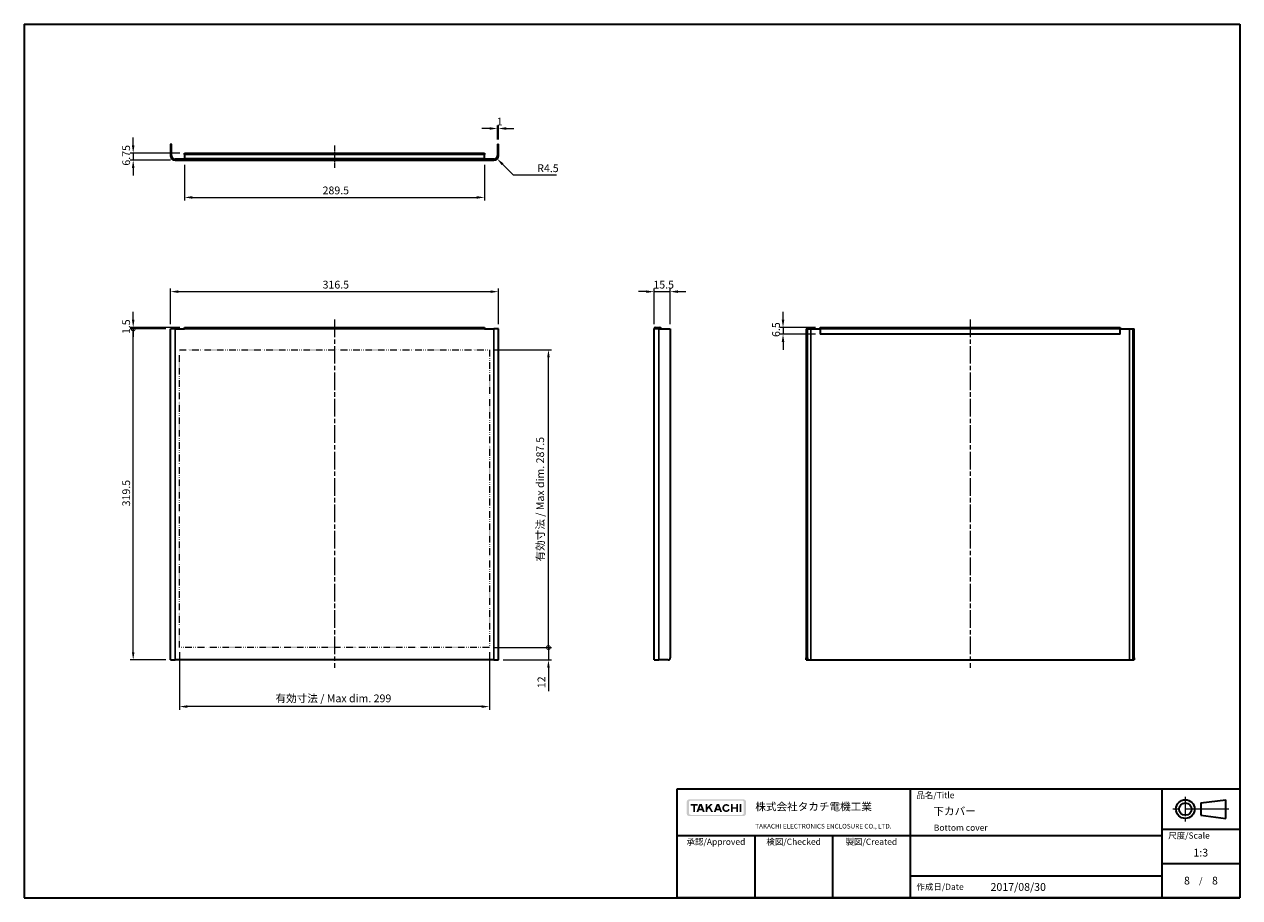
# Model space of a CAD drawing. Units: millimetres. Extents: x 0 to 10236, y 0 to 1405.
# Drawn here: x 9063 to 10236, y 0 to 843 of the extents above; entities that cross this region are included whole.
import ezdxf
from ezdxf.enums import TextEntityAlignment as Align

# ---------------------------------------------------------------- set-up
doc = ezdxf.new("R2010")
doc.units = ezdxf.units.MM
doc.header["$LTSCALE"] = 3
doc.linetypes.add('CHAIN', pattern=[0.35429999999999995, 0.2362, -0.0295, 0.0591, -0.0295])
doc.linetypes.add('DASH_DOUBLE_DOT', pattern=[0.43979999999999997, 0.24, -0.06, 0.0098, -0.06, 0.01, -0.06])
doc.layers.get('Defpoints').update_dxf_attribs({"lineweight": 25})
for name, color, linetype, lineweight in [('Border (ISO)', 7, 'Continuous', 35), ('Centerline (ISO)', 131, 'Continuous', 18), ('Dimension (ISO)', 7, 'Continuous', 18), ('Hatch (ISO)', 1, 'Continuous', 18), ('Sketch Geometry (ISO)', 7, 'Continuous', 18), ('Title (ISO)', 7, 'Continuous', 35), ('Visible (ISO)', 7, 'Continuous', 35), ('Visible Narrow (ISO)', 7, 'Continuous', 25)]:
    doc.layers.add(name, color=color, linetype=linetype, lineweight=lineweight)
doc.styles.add('Note Text (TK)', font='txt')
doc.styles.add('文字スタイル67', font='arial.ttf')
doc.dimstyles.new('Default - Method 1b (TK)', dxfattribs={"dimscale": 3, "dimtxt": 2.5, "dimasz": 2.5, "dimexe": 1, "dimexo": 1.499999999999999, "dimgap": 1, "dimtad": 1, "dimtoh": 1, "dimrnd": 1e-08, "dimdsep": 46, "dimtxsty": 'Note Text (TK)', "dimcen": 0.09, "dimdle": 5, "dimclrd": 100, "dimclre": 100, "dimclrt": 7, "dimadec": 1, "dimazin": 1, "dimtfac": 1, "dimtmove": 0, "dimatfit": 3, "dimfxl": 1, "dimtolj": 1, "dimlwd": -1, "dimlwe": -1, "dimarcsym": 0})

# ---------------------------------------------------------------- blocks, each defined once
blk = doc.blocks.new('図面枠 tk図枠')
at = {"layer": 'Border (ISO)'}
for p, q in [((14.49999999999999, 289), (405.4999999999997, 289)), ((14.49999999999999, 289), (14.50000000000001, 8.000000000000009)), ((405.4999999999997, 289), (405.4999999999997, 8.000000000000009)), ((14.50000000000001, 8.000000000000009), (405.4999999999997, 8.000000000000009))]:
    blk.add_line(p, q, dxfattribs=at)
blk = doc.blocks.new('表題欄 tk表題欄')
at = {"layer": 'Hatch (ISO)'}
h = blk.add_hatch(color=256, dxfattribs=at)
edge = h.paths.add_edge_path(flags=0)
edge.add_arc((95.57537688673351, 236.2990653650367), 0.5958259999999997, 269.9999999999897, 360)
edge.add_line((96.17120288673351, 236.2990653650368), (96.1712028867335, 239.7107813650365))
edge.add_arc((95.5753768867335, 239.7107813650366), 0.5958259999999997, 0, 90.0000000000068)
edge.add_line((95.57537688673342, 240.3066073650366), (79.13710888673356, 240.3066073650366))
edge.add_arc((79.13710888673353, 239.7107813650366), 0.5958259999999997, 89.99999999999744, 180)
edge.add_line((78.54128288673351, 239.7107813650365), (78.54128288673331, 236.2990653650368))
edge.add_arc((79.13710888673332, 236.2990653650365), 0.5958259999999997, 180, 270.0000000000231)
edge.add_line((79.13710888673356, 235.7032393650365), (95.57537688673342, 235.7032393650367))
edge = h.paths.add_edge_path()
edge.add_line((77.83935088673356, 239.9556413650365), (77.83935088673356, 236.0542053650368))
edge.add_arc((78.54128288673346, 236.0542053650367), 0.7019319999998936, 180, 270.0000000000087)
edge.add_line((78.54128288673355, 235.3522733650368), (96.17120288673351, 235.3522733650368))
edge.add_arc((96.17120288673351, 236.0542053650367), 0.7019319999998921, 270, 360)
edge.add_line((96.8731348867334, 236.0542053650368), (96.87313488673352, 239.9556413650365))
edge.add_arc((96.1712028867336, 239.9556413650367), 0.7019319999998921, 0, 90.00000000000873)
edge.add_line((96.1712028867335, 240.6575733650367), (78.54128288673355, 240.6575733650366))
edge.add_arc((78.54128288673355, 239.9556413650365), 0.7019319999999984, 90, 180)
for points in [[(79.07181288673355, 239.1476033650369), (79.07181288673355, 238.6578833650367), (79.92066088673353, 238.6578833650367), (79.92066088673353, 236.6581933650368), (80.50832488673353, 236.6581933650368), (80.50832488673353, 238.6578833650367), (81.35717288673355, 238.6578833650367), (81.35717288673355, 239.1476033650369)], [(85.68407849525303, 236.6581933650368), (84.9434673993943, 237.8918698287545), (84.41792288673358, 237.3246628822781), (84.41792288673358, 236.6581933650368), (83.89555488673355, 236.6581933650368), (83.89555488673355, 239.1476033650369), (84.41792288673358, 239.1476033650369), (84.41792288673358, 238.0993979968839), (85.38913556809511, 239.1476033650369), (86.1069649084727, 239.1476033650369), (85.31925422435492, 238.2974470774499), (86.30334488673353, 236.6581933650368)], [(92.0914293961446, 239.1476033650369), (92.0914293961446, 236.6581933650368), (92.60971639614463, 236.6581933650368), (92.60971639614463, 237.6580383650368), (93.76872039614459, 237.6580383650368), (93.76872039614459, 236.6581933650368), (94.28700739614462, 236.6581933650368), (94.28700739614462, 239.1476033650369), (93.76872039614459, 239.1476033650369), (93.76872039614459, 238.1477583650367), (92.60971639614463, 238.1477583650367), (92.60971639614463, 239.1476033650369)], [(94.8420233961447, 239.1476033650369), (94.8420233961447, 236.6581933650368), (95.3643913961447, 236.6581933650368), (95.3643913961447, 239.1476033650369)]]:
    blk.add_hatch(color=256, dxfattribs=at).paths.add_polyline_path(points)
h = blk.add_hatch(color=256, dxfattribs=at)
h.paths.add_polyline_path([(82.59020695886475, 237.7110913650368), (81.95242681460245, 237.7110913650368), (82.27131688673356, 238.5794973650367)], flags=0)
h.paths.add_polyline_path([(82.77903014574996, 237.1968853650368), (81.76360362771717, 237.1968853650368), (81.56578886050404, 236.6581933650368), (80.94907288673355, 236.6581933650368), (81.86321688673355, 239.1476033650369), (82.67941688673353, 239.1476033650369), (83.59356088673351, 236.6581933650368), (82.97684491296302, 236.6581933650368)])
h = blk.add_hatch(color=256, dxfattribs=at)
h.paths.add_polyline_path([(87.52707281460243, 237.7110913650368), (88.16485295886469, 237.7110913650368), (87.84596288673359, 238.5794973650367)], flags=0)
h.paths.add_polyline_path([(87.14043486050403, 236.6581933650368), (87.3382496277172, 237.1968853650368), (88.35367614574989, 237.1968853650368), (88.551490912963, 236.6581933650368), (89.16820688673344, 236.6581933650368), (88.25406288673351, 239.1476033650369), (87.43786288673356, 239.1476033650369), (86.52371888673358, 236.6581933650368)])
h = blk.add_hatch(color=256, dxfattribs=at)
edge = h.paths.add_edge_path()
edge.add_arc((90.52309888673331, 237.9028983650369), 1.273272000000011, 38.55054079078439, 336.5820184016556)
edge.add_line((91.69149139614443, 237.3968543650369), (91.17255542714857, 237.6216113977801))
edge.add_ellipse((90.52309888673351, 237.9028983650369), major_axis=(0, -0.7998759999999119), ratio=0.8673469387756529, start_angle=128.5505407907963, end_angle=426.582018401653, ccw=False)
edge.add_line((91.09381514418376, 238.3576891122095), (91.51887237036831, 238.6964075050431))
at = {"layer": 'Title (ISO)'}
for p, q in [((74.70882392282105, 244.052739026017), (255.7088239228211, 244.052739026017)), ((74.70882392282105, 209.052739026017), (74.70882392282105, 244.052739026017)), ((149.7088239228211, 244.052739026017), (149.7088239228211, 209.052739026017)), ((230.7088239228211, 244.052739026017), (230.7088239228211, 209.052739026017)), ((255.7088239228211, 244.052739026017), (255.7088239228211, 209.052739026017)), ((243.2088239228211, 239.552739026017), (251.2088239228211, 240.5527390260171)), ((243.2088239228211, 239.552739026017), (243.2088239228211, 235.552739026017)), ((251.2088239228211, 234.552739026017), (251.2088239228211, 240.5527390260171)), ((243.2088239228211, 235.552739026017), (251.2088239228211, 234.552739026017)), ((230.7088239228211, 231.052739026017), (255.7088239228211, 231.052739026017)), ((74.70882392282105, 229.052739026017), (230.7088239228211, 229.052739026017)), ((99.70882392282108, 229.052739026017), (99.70882392282108, 209.052739026017)), ((124.708823922821, 229.052739026017), (124.708823922821, 209.052739026017)), ((230.7088239228211, 220.052739026017), (255.7088239228211, 220.052739026017)), ((149.7088239228211, 216.052739026017), (230.7088239228211, 216.052739026017)), ((255.7088239228211, 209.052739026017), (74.70882392282105, 209.052739026017))]:
    blk.add_line(p, q, dxfattribs=at)
at = {"layer": 'Title (ISO)', "color": 4, "linetype": 'CHAIN', "lineweight": 18, "ltscale": 8.889559745788574}
blk.add_line((238.2088239228211, 241.552739026017), (238.2088239228211, 233.552739026017), dxfattribs=at)
at = {"layer": 'Title (ISO)', "color": 4, "linetype": 'CHAIN', "lineweight": 18, "ltscale": 20.00163269042969}
blk.add_line((252.2088239228211, 237.552739026017), (234.2088239228211, 237.552739026017), dxfattribs=at)
at = {"layer": 'Title (ISO)'}
for radius in [3, 2]:
    blk.add_circle((238.2088239228211, 237.552739026017), radius, dxfattribs=at)
at = {"layer": 'Title (ISO)', "color": 1, "char_height": 2.000000029802321, "line_spacing_factor": 1.5, "style": 'Note Text (TK)'}
for s, insert, attachment_point in [('\\fＭＳ Ｐゴシック|b0|i0;\\H2.0000;品名/Title', (151.708823922821, 242.052739026017), 4), ('\\fＭＳ Ｐゴシック|b0|i0;\\H2.0000;承認/Approved', (87.20882392282108, 227.052739026017), 5), ('\\fＭＳ Ｐゴシック|b0|i0;\\H2.0000;検図/Checked', (112.208823922821, 227.052739026017), 5), ('\\fＭＳ Ｐゴシック|b0|i0;\\H2.0000;製図/Created', (137.2088239228211, 227.052739026017), 5), ('\\fＭＳ Ｐゴシック|b0|i0;\\H2.0000;尺度/Scale', (232.7088239228211, 229.052739026017), 4), ('\\fＭＳ Ｐゴシック|b0|i0;\\H2.0000;作成日/Date', (151.708823922821, 212.552739026017), 4)]:
    blk.add_mtext(s, dxfattribs=dict(at, insert=insert, attachment_point=attachment_point))
at = {"layer": 'Title (ISO)', "color": 7, "line_spacing_factor": 1.5, "style": 'Note Text (TK)'}
for s, insert, char_height, attachment_point in [('株式会社タカチ電機工業', (99.87313488673342, 238.052739026017), 2.5, 4), ('\\fArial|b0|i0;\\H1.4986;TAKACHI ELECTRONICS ENCLOSURE CO., LTD.', (99.87313488673342, 232.052739026017), 1.49859994649887, 4), ('\\fＭＳ Ｐゴシック|b0|i0;\\H2.0000;/', (243.2088239228211, 214.552739026017), 2.000000029802321, 5)]:
    blk.add_mtext(s, dxfattribs=dict(at, insert=insert, char_height=char_height, attachment_point=attachment_point))
at = {"layer": 'Title (ISO)', "color": 7}
for tag, p, height, style in [('<品名>_001', (157.367914826832, 235.6606935321021), 2.5, 'Note Text (TK)'), ('<Title>_001', (157.2777188673934, 230.5513747487906), 2.000000029802321, '文字スタイル67'), ('<ページ_No.>_001', (238.0980284456275, 213.302739026017), 2.5, 'Note Text (TK)'), ('<総ページ数>_001', (246.7997329866371, 213.302739026017), 2.5, 'Note Text (TK)'), ('作成日_001', (175.5610963783169, 211.2601253517655), 2.5, 'Note Text (TK)')]:
    blk.add_attdef(tag, p, '', height=height, dxfattribs=dict(at, style=style))
at = {"layer": 'Title (ISO)', "color": 7, "style": 'Note Text (TK)'}
for tag, p in [('<尺度>', (243.2088239228211, 223.5527390260171)), ('<承認>', (87.20882392282108, 217.052739026017))]:
    blk.add_attdef(tag, text='', height=2.5, dxfattribs=at).set_placement(p, align=Align.MIDDLE_CENTER)
blk = doc.blocks.new('*D285')
at = {"layer": 'Defpoints', "color": 0}
for p in [(9520.587735556635, 584.9501851208541), (9204.087735556639, 548.9501851208541), (9520.587735556635, 548.9501851208541)]:
    blk.add_point(p, dxfattribs=at)
at = {"layer": 'Dimension (ISO)', "color": 100}
for p, q in [((9204.087735556639, 553.4501851208541), (9204.087735556639, 587.9501851208541)), ((9520.587735556635, 553.4501851208541), (9520.587735556635, 587.9501851208541)), ((9211.587735556639, 584.9501851208541), (9513.087735556635, 584.9501851208541))]:
    blk.add_line(p, q, dxfattribs=at)
for points in [[(9211.587735556639, 586.2001851208541), (9211.587735556639, 583.7001851208541), (9204.087735556639, 584.9501851208541)], [(9513.087735556635, 586.2001851208541), (9513.087735556635, 583.7001851208541), (9520.587735556635, 584.9501851208541)]]:
    blk.add_solid(points, dxfattribs=at)
at = {"layer": 'Dimension (ISO)', "color": 7, "insert": (9350.874667374817, 591.7001851208541), "char_height": 7.5, "attachment_point": 4, "style": 'Note Text (TK)'}
blk.add_mtext('\\A1;316.5', dxfattribs=at)
blk = doc.blocks.new('_DotSmall')
at = {"color": 0, "linetype": 'ByBlock', "const_width": 0.5}
blk.add_lwpolyline([(-0.0625, 0, 1), (0.0625, 0, 1)], format="xyb", close=True, dxfattribs=at)
blk = doc.blocks.new('*D286')
at = {"layer": 'Defpoints', "color": 0}
for p in [(9168.087735556637, 548.9501851208543), (9204.087735556643, 548.9501851208543), (9204.087735556643, 229.4501851208542)]:
    blk.add_point(p, dxfattribs=at)
at = {"layer": 'Dimension (ISO)', "color": 100}
for p, q in [((9199.587735556644, 548.9501851208543), (9165.087735556637, 548.9501851208543)), ((9168.087735556637, 236.9501851208542), (9168.087735556637, 548.9501851208543)), ((9199.587735556644, 229.4501851208542), (9165.087735556637, 229.4501851208542))]:
    blk.add_line(p, q, dxfattribs=at)
blk.add_solid([(9166.837735556637, 236.9501851208542), (9169.337735556635, 236.9501851208542), (9168.087735556637, 229.4501851208542)], dxfattribs=at)
at = {"layer": 'Dimension (ISO)', "color": 100, "xscale": 7.5, "yscale": 7.5, "zscale": 7.5, "rotation": 90}
blk.add_blockref('_DotSmall', (9168.087735556637, 548.9501851208543), dxfattribs=at)
at = {"layer": 'Dimension (ISO)', "color": 7, "insert": (9161.337735556635, 377.707116939036), "char_height": 7.5, "attachment_point": 4, "rotation": 90, "style": 'Note Text (TK)'}
blk.add_mtext('\\A1;319.5', dxfattribs=at)
blk = doc.blocks.new('*D287')
at = {"layer": 'Defpoints', "color": 0}
for p in [(9168.087735556637, 550.4501851208545), (9204.087735556643, 548.9501851208543), (9217.587735556639, 550.4501851208545)]:
    blk.add_point(p, dxfattribs=at)
at = {"layer": 'Dimension (ISO)', "color": 100}
for p, q in [((9168.087735556637, 557.9501851208545), (9168.087735556637, 565.4501851208546)), ((9213.087735556639, 550.4501851208545), (9165.087735556637, 550.4501851208545)), ((9199.587735556644, 548.9501851208543), (9165.087735556637, 548.9501851208543)), ((9168.087735556637, 548.9501851208543), (9168.087735556637, 550.4501851208545)), ((9168.087735556637, 548.9501851208543), (9168.087735556637, 541.4501851208544))]:
    blk.add_line(p, q, dxfattribs=at)
blk.add_solid([(9166.837735556637, 557.9501851208545), (9169.337735556635, 557.9501851208545), (9168.087735556637, 550.4501851208545)], dxfattribs=at)
at = {"layer": 'Dimension (ISO)', "color": 100, "xscale": 7.5, "yscale": 7.5, "zscale": 7.5, "rotation": 90}
blk.add_blockref('_DotSmall', (9168.087735556637, 548.9501851208543), dxfattribs=at)
at = {"layer": 'Dimension (ISO)', "color": 7, "insert": (9161.337735556635, 543.9899578481244), "char_height": 7.5, "attachment_point": 4, "rotation": 90, "style": 'Note Text (TK)'}
blk.add_mtext('\\A1;1.5', dxfattribs=at)
blk = doc.blocks.new('*D288')
at = {"layer": 'Defpoints', "color": 0}
for p in [(9217.587735556639, 718.6751206121694), (9168.087735556637, 711.925120612169), (9208.587735556639, 711.925120612169)]:
    blk.add_point(p, dxfattribs=at)
at = {"layer": 'Dimension (ISO)', "color": 100}
for p, q in [((9168.087735556637, 726.1751206121694), (9168.087735556637, 733.6751206121694)), ((9213.087735556639, 718.6751206121694), (9165.087735556637, 718.6751206121694)), ((9168.087735556637, 718.6751206121694), (9168.087735556637, 711.925120612169)), ((9204.087735556639, 711.925120612169), (9165.087735556637, 711.925120612169)), ((9168.087735556637, 704.4251206121692), (9168.087735556637, 696.9251206121692))]:
    blk.add_line(p, q, dxfattribs=at)
for points in [[(9166.837735556637, 726.1751206121694), (9169.337735556635, 726.1751206121694), (9168.087735556637, 718.6751206121694)], [(9166.837735556637, 704.4251206121692), (9169.337735556635, 704.4251206121692), (9168.087735556637, 711.925120612169)]]:
    blk.add_solid(points, dxfattribs=at)
at = {"layer": 'Dimension (ISO)', "color": 7, "insert": (9161.337735556635, 706.5856319758029), "char_height": 7.5, "attachment_point": 4, "rotation": 90, "style": 'Note Text (TK)'}
blk.add_mtext('\\A1;6.75', dxfattribs=at)
blk = doc.blocks.new('*D289')
at = {"layer": 'Defpoints', "color": 0}
for p in [(9217.587735556635, 711.9251206121687), (9507.087735556635, 711.925120612169), (9507.087735556635, 675.9251206121687)]:
    blk.add_point(p, dxfattribs=at)
at = {"layer": 'Dimension (ISO)', "color": 100}
for p, q in [((9217.587735556635, 707.4251206121687), (9217.587735556635, 672.9251206121687)), ((9507.087735556635, 707.425120612169), (9507.087735556635, 672.9251206121687)), ((9225.087735556635, 675.9251206121687), (9499.587735556635, 675.9251206121687))]:
    blk.add_line(p, q, dxfattribs=at)
for points in [[(9225.087735556635, 677.1751206121686), (9225.087735556635, 674.6751206121687), (9217.587735556635, 675.9251206121687)], [(9499.587735556635, 677.1751206121686), (9499.587735556635, 674.6751206121687), (9507.087735556635, 675.9251206121687)]]:
    blk.add_solid(points, dxfattribs=at)
at = {"layer": 'Dimension (ISO)', "color": 7, "insert": (9350.874667374817, 682.6751206121687), "char_height": 7.5, "attachment_point": 4, "style": 'Note Text (TK)'}
blk.add_mtext('\\A1;289.5', dxfattribs=at)
blk = doc.blocks.new('*D290')
at = {"layer": 'Defpoints', "color": 0}
for p in [(9520.587735556635, 742.4251206121689), (9519.587735556635, 727.4251206121689), (9520.587735556635, 727.4251206121689)]:
    blk.add_point(p, dxfattribs=at)
at = {"layer": 'Dimension (ISO)', "color": 100}
for p, q in [((9512.087735556635, 742.4251206121689), (9504.587735556635, 742.4251206121689)), ((9519.587735556635, 731.9251206121689), (9519.587735556635, 745.4251206121689)), ((9519.587735556635, 742.4251206121689), (9520.587735556635, 742.4251206121689)), ((9520.587735556635, 731.9251206121689), (9520.587735556635, 745.4251206121689)), ((9528.087735556637, 742.4251206121689), (9535.587735556635, 742.4251206121689))]:
    blk.add_line(p, q, dxfattribs=at)
for points in [[(9512.087735556635, 743.6751206121689), (9512.087735556635, 741.1751206121689), (9519.587735556635, 742.4251206121689)], [(9528.087735556637, 743.6751206121689), (9528.087735556637, 741.1751206121689), (9520.587735556635, 742.4251206121689)]]:
    blk.add_solid(points, dxfattribs=at)
at = {"layer": 'Dimension (ISO)', "color": 7, "insert": (9518.958474193, 749.1751206121689), "char_height": 7.5, "attachment_point": 4, "style": 'Note Text (TK)'}
blk.add_mtext('\\A1;1', dxfattribs=at)
blk = doc.blocks.new('*D291')
at = {"layer": 'Defpoints', "color": 0}
for p in [(9516.087735556635, 716.4251206121689), (9519.269716071978, 713.2431400968306)]:
    blk.add_point(p, dxfattribs=at)
at = {"layer": 'Dimension (ISO)', "color": 100}
for p, q in [((9535.1796186487, 697.3332375201362), (9524.573016930884, 707.9398392379362)), ((9576.527655149392, 697.3332375201362), (9535.1796186487, 697.3332375201362))]:
    blk.add_line(p, q, dxfattribs=at)
blk.add_solid([(9525.456900407367, 708.8237227144199), (9523.689133454402, 707.0559557614524), (9519.269716071978, 713.2431400968306)], dxfattribs=at)
at = {"layer": 'Dimension (ISO)', "color": 7, "insert": (9558.033336967574, 704.0832375201353), "char_height": 7.5, "attachment_point": 4, "style": 'Note Text (TK)'}
blk.add_mtext('\\A1;R4.5', dxfattribs=at)
blk = doc.blocks.new('*D292')
at = {"layer": 'Defpoints', "color": 0}
for p in [(9212.837735556637, 241.450185120854), (9511.837735556635, 241.4501851208541), (9212.837735556637, 184.450185120854)]:
    blk.add_point(p, dxfattribs=at)
at = {"layer": 'Dimension (ISO)', "color": 100}
for p, q in [((9212.837735556637, 236.950185120854), (9212.837735556637, 181.450185120854)), ((9511.837735556635, 236.9501851208541), (9511.837735556635, 181.450185120854)), ((9504.337735556635, 184.450185120854), (9220.337735556637, 184.450185120854))]:
    blk.add_line(p, q, dxfattribs=at)
for points in [[(9220.337735556637, 185.700185120854), (9220.337735556637, 183.200185120854), (9212.837735556637, 184.450185120854)], [(9504.337735556635, 185.700185120854), (9504.337735556635, 183.200185120854), (9511.837735556635, 184.450185120854)]]:
    blk.add_solid(points, dxfattribs=at)
at = {"layer": 'Dimension (ISO)', "color": 7, "insert": (9305.427224193, 192.3933669390358), "char_height": 7.5, "attachment_point": 4, "style": 'Note Text (TK)'}
blk.add_mtext('\\A1;\\fＭＳ Ｐゴシック|b0|i0;\\H7.5000;有効寸法 / Max dim. 299', dxfattribs=at)
blk = doc.blocks.new('*D293')
at = {"layer": 'Defpoints', "color": 0}
for p in [(9511.837735556639, 241.4501851208542), (9568.83773555664, 241.4501851208543), (9520.587735556637, 229.4501851208542)]:
    blk.add_point(p, dxfattribs=at)
at = {"layer": 'Dimension (ISO)', "color": 100}
for p, q in [((9568.83773555664, 241.4501851208543), (9568.83773555664, 256.4501851208543)), ((9516.337735556639, 241.4501851208542), (9571.83773555664, 241.4501851208543)), ((9568.83773555664, 241.4501851208543), (9568.83773555664, 229.4501851208543)), ((9525.087735556637, 229.4501851208542), (9571.83773555664, 229.4501851208543)), ((9568.83773555664, 221.9501851208542), (9568.83773555664, 199.2456395291529))]:
    blk.add_line(p, q, dxfattribs=at)
blk.add_solid([(9567.58773555664, 221.9501851208542), (9570.08773555664, 221.9501851208542), (9568.83773555664, 229.4501851208543)], dxfattribs=at)
at = {"layer": 'Dimension (ISO)', "color": 100, "xscale": 7.5, "yscale": 7.5, "zscale": 7.5, "rotation": 270}
blk.add_blockref('_DotSmall', (9568.83773555664, 241.4501851208543), dxfattribs=at)
at = {"layer": 'Dimension (ISO)', "color": 7, "insert": (9562.087735556639, 202.2456395291502), "char_height": 7.5, "attachment_point": 4, "rotation": 90, "style": 'Note Text (TK)'}
blk.add_mtext('\\A1;12', dxfattribs=at)
blk = doc.blocks.new('*D294')
at = {"layer": 'Defpoints', "color": 0}
for p in [(9511.837735556639, 528.9501851208541), (9568.83773555664, 528.9501851208541), (9511.837735556639, 241.4501851208542)]:
    blk.add_point(p, dxfattribs=at)
at = {"layer": 'Dimension (ISO)', "color": 100}
for p, q in [((9516.337735556639, 528.9501851208541), (9571.83773555664, 528.9501851208541)), ((9568.83773555664, 241.4501851208543), (9568.83773555664, 521.4501851208543)), ((9516.337735556639, 241.4501851208542), (9571.83773555664, 241.4501851208543))]:
    blk.add_line(p, q, dxfattribs=at)
blk.add_solid([(9567.58773555664, 521.4501851208543), (9570.08773555664, 521.4501851208543), (9568.83773555664, 528.9501851208541)], dxfattribs=at)
at = {"layer": 'Dimension (ISO)', "color": 100, "xscale": 7.5, "yscale": 7.5, "zscale": 7.5, "rotation": 270}
blk.add_blockref('_DotSmall', (9568.83773555664, 241.4501851208543), dxfattribs=at)
at = {"layer": 'Dimension (ISO)', "color": 7, "insert": (9560.894553738457, 324.4631396663087), "char_height": 7.5, "attachment_point": 4, "rotation": 90, "style": 'Note Text (TK)'}
blk.add_mtext('\\A1;\\fＭＳ Ｐゴシック|b0|i0;\\H7.5000;有効寸法 / Max dim. 287.5', dxfattribs=at)
blk = doc.blocks.new('*D295')
at = {"layer": 'Defpoints', "color": 0}
for p in [(9686.334988009583, 584.9501851208541), (9670.83498800958, 548.9501851208541), (9686.334988009583, 548.9501851208541)]:
    blk.add_point(p, dxfattribs=at)
at = {"layer": 'Dimension (ISO)', "color": 100}
for p, q in [((9670.83498800958, 553.4501851208541), (9670.83498800958, 587.9501851208541)), ((9686.334988009583, 553.4501851208541), (9686.334988009583, 587.9501851208541)), ((9663.33498800958, 584.9501851208541), (9655.83498800958, 584.9501851208541)), ((9670.83498800958, 584.9501851208541), (9686.334988009583, 584.9501851208541)), ((9693.834988009585, 584.9501851208541), (9701.334988009585, 584.9501851208541))]:
    blk.add_line(p, q, dxfattribs=at)
for points in [[(9663.33498800958, 586.2001851208541), (9663.33498800958, 583.7001851208541), (9670.83498800958, 584.9501851208541)], [(9693.834988009585, 586.2001851208541), (9693.834988009585, 583.7001851208541), (9686.334988009583, 584.9501851208541)]]:
    blk.add_solid(points, dxfattribs=at)
at = {"layer": 'Dimension (ISO)', "color": 7, "insert": (9670.147488009583, 591.7001851208541), "char_height": 7.5, "attachment_point": 4, "style": 'Note Text (TK)'}
blk.add_mtext('\\A1;15.5', dxfattribs=at)
blk = doc.blocks.new('*D296')
at = {"layer": 'Defpoints', "color": 0}
for p in [(9795.252893955678, 543.9501851208548), (9831.252893955676, 550.4501851208545), (9831.252893955678, 543.9501851208548)]:
    blk.add_point(p, dxfattribs=at)
at = {"layer": 'Dimension (ISO)', "color": 100}
for p, q in [((9795.252893955678, 557.9501851208545), (9795.252893955678, 565.4501851208546)), ((9826.752893955678, 550.4501851208545), (9792.252893955678, 550.4501851208545)), ((9826.752893955678, 543.9501851208548), (9792.252893955678, 543.9501851208548)), ((9795.252893955678, 550.4501851208545), (9795.252893955678, 543.9501851208548)), ((9795.252893955678, 536.4501851208548), (9795.252893955678, 528.9501851208548))]:
    blk.add_line(p, q, dxfattribs=at)
for points in [[(9794.002893955678, 557.9501851208545), (9796.502893955678, 557.9501851208545), (9795.252893955678, 550.4501851208545)], [(9794.002893955678, 536.4501851208548), (9796.502893955678, 536.4501851208548), (9795.252893955678, 543.9501851208548)]]:
    blk.add_solid(points, dxfattribs=at)
at = {"layer": 'Dimension (ISO)', "color": 7, "insert": (9788.502893955676, 541.2129692117609), "char_height": 7.5, "attachment_point": 4, "rotation": 90, "style": 'Note Text (TK)'}
blk.add_mtext('\\A1;6.5', dxfattribs=at)

msp = doc.modelspace()

# ---------------------------------------------------------------- linework, layer by layer
at = {"layer": 'Centerline (ISO)', "linetype": 'CHAIN', "ltscale": 8.056153297424316}
msp.add_line((9362.337735556635, 726.175120612169), (9362.337735556635, 704.4251206121689), dxfattribs=at)
at = {"layer": 'Centerline (ISO)', "linetype": 'CHAIN', "ltscale": 23.99096870422363}
for p, q in [((9362.337735556635, 557.9501851208541), (9362.337735556635, 221.9501851208541)), ((9976.002893955676, 557.9501851208544), (9976.002893955672, 221.9501851208541))]:
    msp.add_line(p, q, dxfattribs=at)
at = {"layer": 'Sketch Geometry (ISO)', "color": 4, "linetype": 'DASH_DOUBLE_DOT', "lineweight": 18, "ltscale": 9.064726829528807}
for p, q in [((9212.837735556637, 528.950185120854), (9511.837735556635, 528.950185120854)), ((9511.837735556635, 241.4501851208541), (9212.837735556637, 241.450185120854))]:
    msp.add_line(p, q, dxfattribs=at)
at = {"layer": 'Sketch Geometry (ISO)', "color": 4, "linetype": 'DASH_DOUBLE_DOT', "lineweight": 18, "ltscale": 9.079253196716307}
for p, q in [((9212.837735556637, 241.450185120854), (9212.837735556637, 528.950185120854)), ((9511.837735556635, 528.950185120854), (9511.837735556635, 241.4501851208541))]:
    msp.add_line(p, q, dxfattribs=at)
at = {"layer": 'Visible (ISO)'}
for p, q in [((9204.087735556639, 727.4251206121687), (9204.087735556639, 716.4251206121686)), ((9205.087735556635, 727.4251206121687), (9204.087735556639, 727.4251206121687)), ((9205.087735556635, 716.4251206121686), (9205.087735556635, 727.4251206121687)), ((9519.587735556635, 727.425120612169), (9520.587735556635, 727.425120612169)), ((9519.587735556635, 727.425120612169), (9519.587735556635, 716.425120612169)), ((9520.587735556635, 716.425120612169), (9520.587735556635, 727.425120612169)), ((9217.587735556635, 718.675120612169), (9507.087735556635, 718.6751206121694)), ((9217.587735556635, 717.1751206121695), (9217.587735556635, 718.675120612169)), ((9217.587735556635, 717.1751206121694), (9217.587735556635, 713.4251206121692)), ((9507.087735556635, 718.6751206121694), (9507.087735556635, 717.1751206121695)), ((9507.087735556635, 713.4251206121695), (9507.087735556635, 717.1751206121696)), ((9217.587735556635, 712.9251206121686), (9208.587735556635, 712.9251206121686)), ((9208.587735556635, 711.9251206121689), (9217.587735556635, 711.9251206121689)), ((9217.587735556635, 711.9251206121689), (9217.587735556635, 713.4251206121692)), ((9217.587735556635, 711.9251206121689), (9507.087735556635, 711.925120612169)), ((9507.087735556635, 713.4251206121695), (9507.087735556635, 711.925120612169)), ((9516.087735556635, 712.925120612169), (9507.087735556635, 712.9251206121689)), ((9507.087735556635, 711.925120612169), (9516.087735556635, 711.925120612169)), ((9204.087735556639, 229.4501851208541), (9204.087735556639, 548.9501851208541)), ((9208.587735556635, 548.9501851208541), (9204.087735556639, 548.9501851208541)), ((9208.587735556635, 548.9501851208541), (9217.587735556635, 548.9501851208541)), ((9217.587735556635, 548.9501851208541), (9217.587735556635, 550.4501851208543)), ((9217.587735556635, 550.4501851208543), (9507.087735556635, 550.4501851208543)), ((9507.087735556635, 550.4501851208543), (9507.087735556635, 548.9501851208541)), ((9507.087735556635, 548.9501851208541), (9516.087735556635, 548.9501851208541)), ((9520.587735556635, 548.9501851208541), (9516.087735556635, 548.9501851208541)), ((9520.587735556635, 229.4501851208541), (9520.587735556635, 548.9501851208541)), ((9670.83498800958, 229.450185120854), (9670.83498800958, 548.9501851208541)), ((9675.334988009581, 548.9501851208541), (9670.83498800958, 548.9501851208541)), ((9672.334988009581, 550.4501851208541), (9676.084988009578, 550.4501851208543)), ((9676.084988009578, 549.4501851208544), (9672.334988009581, 549.4501851208541)), ((9675.334988009581, 548.9501851208541), (9686.334988009583, 548.9501851208541)), ((9686.334988009583, 548.9501851208541), (9686.334988009583, 231.4501851208541)), ((9817.75289395568, 548.9501851208541), (9817.75289395568, 231.4501851208541)), ((9818.75289395568, 548.9501851208541), (9817.75289395568, 548.9501851208541)), ((9818.752893955672, 548.9501851208541), (9822.252893955672, 548.9501851208541)), ((9818.75289395568, 231.450185120854), (9818.75289395568, 548.9501851208541)), ((9822.252893955672, 548.9501851208541), (9831.252893955672, 548.9501851208541)), ((9831.252893955672, 550.4501851208543), (10120.75289395567, 550.4501851208543)), ((9831.252893955674, 548.9501851208541), (9831.252893955674, 550.4501851208544)), ((9831.252893955674, 548.9501851208541), (9831.252893955674, 543.9501851208546)), ((10120.75289395567, 543.9501851208546), (9831.252893955674, 543.9501851208546)), ((10120.75289395567, 550.4501851208544), (10120.75289395567, 548.9501851208541)), ((10120.75289395567, 543.9501851208546), (10120.75289395567, 548.9501851208541)), ((10120.75289395567, 548.9501851208541), (10129.75289395567, 548.9501851208541)), ((10129.75289395567, 548.9501851208541), (10133.25289395567, 548.9501851208541)), ((10133.25289395568, 548.9501851208541), (10134.25289395568, 548.9501851208541)), ((10133.25289395568, 231.450185120854), (10133.25289395568, 548.9501851208541)), ((10134.25289395568, 231.450185120854), (10134.25289395568, 548.9501851208541)), ((9204.087735556639, 229.4501851208541), (9208.587735556635, 229.4501851208541)), ((9516.087735556635, 229.4501851208541), (9208.587735556635, 229.4501851208541)), ((9516.087735556635, 229.4501851208541), (9520.587735556635, 229.4501851208541)), ((9670.83498800958, 229.450185120854), (9675.334988009581, 229.450185120854)), ((9684.334988009581, 229.450185120854), (9675.334988009581, 229.450185120854)), ((9817.752893955678, 229.450185120854), (9817.75289395568, 231.450185120854)), ((9817.752893955678, 229.450185120854), (9818.75289395568, 229.450185120854)), ((9818.75289395568, 231.450185120854), (9818.75289395568, 229.450185120854)), ((9818.752893955672, 229.450185120854), (9822.252893955672, 229.450185120854)), ((9822.252893955672, 229.450185120854), (10129.75289395567, 229.450185120854)), ((10129.75289395567, 229.450185120854), (10133.25289395567, 229.450185120854)), ((10133.25289395567, 229.450185120854), (10133.25289395568, 231.450185120854)), ((10133.25289395567, 229.450185120854), (10134.25289395567, 229.450185120854)), ((10134.25289395568, 231.450185120854), (10134.25289395567, 229.450185120854))]:
    msp.add_line(p, q, dxfattribs=at)
for centre, radius, start, end in [((9208.587735556635, 716.4251206121686), 4.499999999999992, 180, 270), ((9208.587735556635, 716.4251206121686), 3.500000000000003, 180, 270), ((9516.087735556635, 716.425120612169), 3.499999999999996, 270, 0), ((9516.087735556635, 716.425120612169), 4.500000000000001, 270, 0), ((9672.334988009581, 548.950185120854), 1.500000000000141, 90, 180), ((9672.334988009581, 548.950185120854), 0.5000000000000782, 90, 180), ((9676.084988009578, 548.9501851208543), 1.500000000000198, 0, 90), ((9676.084988009578, 548.9501851208543), 0.5000000000001437, 0, 90), ((9684.334988009581, 231.450185120854), 2.000000000000005, 270, 0)]:
    msp.add_arc(centre, radius, start, end, dxfattribs=at)
at = {"layer": 'Visible Narrow (ISO)'}
for p, q in [((9204.087735556639, 716.4251206121686), (9205.087735556635, 716.4251206121686)), ((9507.087735556635, 717.1751206121696), (9217.587735556635, 717.1751206121694)), ((9520.587735556635, 716.425120612169), (9519.587735556635, 716.425120612169)), ((9208.587735556635, 711.9251206121689), (9208.587735556635, 712.9251206121686)), ((9217.587735556635, 713.4251206121692), (9507.087735556635, 713.4251206121695)), ((9516.087735556635, 711.925120612169), (9516.087735556635, 712.925120612169)), ((9208.587735556635, 229.4501851208541), (9208.587735556635, 548.9501851208541)), ((9217.587735556635, 548.9501851208541), (9507.087735556635, 548.9501851208541)), ((9516.087735556635, 229.4501851208541), (9516.087735556635, 548.9501851208541)), ((9675.334988009581, 229.450185120854), (9675.334988009581, 548.9501851208541)), ((9822.252893955672, 548.9501851208541), (9822.252893955672, 229.450185120854)), ((10120.75289395567, 548.9501851208541), (9831.252893955674, 548.9501851208541)), ((10129.75289395567, 548.9501851208541), (10129.75289395567, 229.450185120854)), ((9818.75289395568, 231.450185120854), (9817.75289395568, 231.450185120854)), ((10134.25289395568, 231.450185120854), (10133.25289395568, 231.450185120854))]:
    msp.add_line(p, q, dxfattribs=at)

# ---------------------------------------------------------------- block references
at = {"xscale": 3, "yscale": 3, "zscale": 3}
msp.add_blockref('図面枠 tk図枠', (9019.5, -24.00000000000002), dxfattribs=at)
ref = msp.add_blockref('表題欄 tk表題欄', (9468.873528231537, -627.158217078051), dxfattribs=dict(xscale=3, yscale=3, zscale=3))
ref.add_attrib('<品名>_001', '下カバー', (9940.38068179405, 79.78124988125641), dxfattribs={"layer": 'Title (ISO)', "color": 7, "height": 7.5, "style": 'Note Text (TK)'})
ref.add_attrib('<尺度>_001', '1:3', (10191.34090888644, 39.75000000000009), dxfattribs={"layer": 'Title (ISO)', "color": 7, "height": 7.5, "style": 'Note Text (TK)'})
ref.add_attrib('作成日_001', '2017/08/30', (9995.556817366485, 6.622158977245443), dxfattribs={"layer": 'Title (ISO)', "color": 7, "height": 7.5, "style": 'Note Text (TK)'})
ref.add_attrib('<Title>_001', 'Bottom cover', (9940.772169145936, 64.59822640615951), dxfattribs={"layer": 'Title (ISO)', "color": 7, "height": 6.000000089406968, "style": '文字スタイル67'})
ref.add_attrib('<ページ_No.>_001', '8', (10182.27272719144, 12.75000000000002), dxfattribs={"layer": 'Title (ISO)', "color": 7, "height": 7.5, "style": 'Note Text (TK)'})
ref.add_attrib('<総ページ数>_001', '8', (10209.27272719144, 12.75000000000002), dxfattribs={"layer": 'Title (ISO)', "color": 7, "height": 7.5, "style": 'Note Text (TK)'})

# ---------------------------------------------------------------- dimensions: what is measured, and where the dimension line sits
at = {"layer": 'Dimension (ISO)', "color": 100}
for base, p1, p2, angle, override, picture, middle in [((9520.587735556635, 742.4251206121689), (9519.587735556635, 727.4251206121689), (9520.587735556635, 727.4251206121689), 180, {"dimscale": 0, "dimtxt": 7.5, "dimasz": 7.5, "dimexe": 3, "dimexo": 4.499999999999999, "dimgap": 3, "dimtoh": 0, "dimdec": 2, "dimcen": 0.27, "dimtol": 0, "dimlim": 0, "dimtp": 0, "dimtm": 0, "dimtdec": 2, "dimtix": 0, "dimtofl": 1, "dimtmove": 0, "dimatfit": 1}, '*D290', (9520.087735556635, 742.4251206121689)), ((9168.087735556637, 711.925120612169), (9217.587735556635, 718.675120612169), (9208.587735556635, 711.9251206121689), 270, {"dimscale": 0, "dimtxt": 7.5, "dimasz": 7.5, "dimexe": 3, "dimexo": 4.499999999999999, "dimgap": 3, "dimtoh": 0, "dimdec": 2, "dimcen": 0.27, "dimtol": 0, "dimlim": 0, "dimtp": 0, "dimtm": 0, "dimtdec": 2, "dimtix": 0, "dimtofl": 1, "dimtmove": 0, "dimatfit": 1}, '*D288', (9168.087735556635, 715.3001206121666)), ((9507.087735556635, 675.9251206121687), (9217.587735556635, 711.9251206121687), (9507.087735556635, 711.925120612169), 180, {"dimscale": 0, "dimtxt": 7.5, "dimasz": 7.5, "dimexe": 3, "dimexo": 4.499999999999999, "dimgap": 3, "dimtoh": 0, "dimdec": 2, "dimcen": 0.27, "dimtol": 0, "dimlim": 0, "dimtp": 0, "dimtm": 0, "dimtdec": 2, "dimtix": 0, "dimtofl": 0, "dimtmove": 0, "dimatfit": 1}, '*D289', (9362.337735556635, 675.9251206121687)), ((9168.087735556637, 550.4501851208545), (9204.087735556639, 548.9501851208541), (9217.587735556635, 550.4501851208543), 90, {"dimscale": 0, "dimtxt": 7.5, "dimasz": 7.5, "dimexe": 3, "dimexo": 4.499999999999999, "dimgap": 3, "dimtoh": 0, "dimdec": 2, "dimblk1": 'DotSmall', "dimsah": 1, "dimcen": 0.27, "dimdle": 0, "dimtol": 0, "dimlim": 0, "dimtp": 0, "dimtm": 0, "dimtdec": 2, "dimtix": 0, "dimtofl": 1, "dimtmove": 0, "dimatfit": 1}, '*D287', (9168.087735556635, 549.7001851208518)), ((9795.252893955678, 543.9501851208548), (9831.252893955672, 550.4501851208543), (9831.252893955674, 543.9501851208546), 270, {"dimscale": 0, "dimtxt": 7.5, "dimasz": 7.5, "dimexe": 3, "dimexo": 4.499999999999999, "dimgap": 3, "dimtoh": 0, "dimdec": 2, "dimcen": 0.27, "dimtol": 0, "dimlim": 0, "dimtp": 0, "dimtm": 0, "dimtdec": 2, "dimtix": 0, "dimtofl": 1, "dimtmove": 0, "dimatfit": 1}, '*D296', (9795.252893955678, 547.2001851208518)), ((9168.087735556637, 548.9501851208543), (9204.087735556639, 229.4501851208541), (9204.087735556639, 548.9501851208541), 90, {"dimscale": 0, "dimtxt": 7.5, "dimasz": 7.5, "dimexe": 3, "dimexo": 4.499999999999999, "dimgap": 3, "dimtoh": 0, "dimdec": 2, "dimblk2": 'DotSmall', "dimsah": 1, "dimcen": 0.27, "dimdle": 0, "dimtol": 0, "dimlim": 0, "dimtp": 0, "dimtm": 0, "dimtdec": 2, "dimtix": 0, "dimtofl": 0, "dimtmove": 0, "dimatfit": 1}, '*D286', (9168.087735556635, 389.1701851208542)), ((9568.83773555664, 241.4501851208543), (9520.587735556635, 229.4501851208541), (9511.837735556635, 241.4501851208541), 90, {"dimscale": 0, "dimtxt": 7.5, "dimasz": 7.5, "dimexe": 3, "dimexo": 4.499999999999999, "dimgap": 3, "dimtoh": 0, "dimdec": 2, "dimblk2": 'DotSmall', "dimsah": 1, "dimcen": 0.27, "dimdle": 0, "dimtol": 0, "dimlim": 0, "dimtp": 0, "dimtm": 0, "dimtdec": 2, "dimtix": 0, "dimtofl": 1, "dimtmove": 0, "dimatfit": 1}, '*D293', (9568.837735556639, 206.8479122564229))]:
    dim = msp.add_linear_dim(base=base, p1=p1, p2=p2, angle=angle, dimstyle='Default - Method 1b (TK)', override=override, dxfattribs=at)
    dim.commit()
    dim.dimension.update_dxf_attribs({"geometry": picture, "text_midpoint": middle, "dimtype": 160})
dim = msp.add_radius_dim(center=(9516.087735556635, 716.4251206121689), mpoint=(9519.269716071978, 713.2431400968306), dimstyle='Default - Method 1b (TK)', override={"dimscale": 0, "dimtxt": 7.5, "dimasz": 7.5, "dimexe": 3, "dimexo": 4.499999999999999, "dimgap": 3, "dimtih": 1, "dimdec": 2, "dimlfac": 0.9999999999999939, "dimcen": 0, "dimtol": 0, "dimlim": 0, "dimtp": 0, "dimtm": 0, "dimtdec": 2, "dimtix": 0, "dimtofl": 0, "dimtmove": 0, "dimatfit": 3}, dxfattribs=at)
dim.commit()
dim.dimension.update_dxf_attribs({"geometry": '*D291', "text_midpoint": (9567.280496058485, 697.3332375201352), "dimtype": 164})
for base, p1, p2, override, picture, middle in [((9520.587735556635, 584.9501851208541), (9204.087735556639, 548.9501851208541), (9520.587735556635, 548.9501851208541), {"dimscale": 0, "dimtxt": 7.5, "dimasz": 7.5, "dimexe": 3, "dimexo": 4.499999999999999, "dimgap": 3, "dimtoh": 0, "dimdec": 2, "dimcen": 0.27, "dimtol": 0, "dimlim": 0, "dimtp": 0, "dimtm": 0, "dimtdec": 2, "dimtix": 0, "dimtofl": 0, "dimtmove": 0, "dimatfit": 1}, '*D285', (9362.337735556635, 584.9501851208541)), ((9686.334988009583, 584.9501851208541), (9670.83498800958, 548.9501851208541), (9686.334988009583, 548.9501851208541), {"dimscale": 0, "dimtxt": 7.5, "dimasz": 7.5, "dimexe": 3, "dimexo": 4.499999999999999, "dimgap": 3, "dimtoh": 0, "dimdec": 2, "dimcen": 0.27, "dimtol": 0, "dimlim": 0, "dimtp": 0, "dimtm": 0, "dimtdec": 2, "dimtix": 0, "dimtofl": 1, "dimtmove": 0, "dimatfit": 1}, '*D295', (9678.584988009581, 584.9501851208541))]:
    dim = msp.add_linear_dim(base=base, p1=p1, p2=p2, dimstyle='Default - Method 1b (TK)', override=override, dxfattribs=at)
    dim.commit()
    dim.dimension.update_dxf_attribs({"geometry": picture, "text_midpoint": middle, "dimtype": 160})
for base, p2, angle, override, picture, middle in [((9568.83773555664, 528.9501851208541), (9511.837735556635, 528.950185120854), 90, {"dimscale": 0, "dimtxt": 7.5, "dimasz": 7.5, "dimexe": 3, "dimexo": 4.499999999999999, "dimgap": 3, "dimtoh": 0, "dimdec": 2, "dimblk1": 'DotSmall', "dimsah": 1, "dimcen": 0.27, "dimdle": 0, "dimtol": 0, "dimlim": 0, "dimtp": 0, "dimtm": 0, "dimtdec": 2, "dimtix": 0, "dimtofl": 0, "dimtmove": 0, "dimatfit": 1}, '*D294', (9568.837735556639, 385.2301851208541)), ((9212.837735556637, 184.450185120854), (9212.837735556637, 241.450185120854), 180, {"dimscale": 0, "dimtxt": 7.5, "dimasz": 7.5, "dimexe": 3, "dimexo": 4.499999999999999, "dimgap": 3, "dimtoh": 0, "dimdec": 2, "dimcen": 0.27, "dimtol": 0, "dimlim": 0, "dimtp": 0, "dimtm": 0, "dimtdec": 2, "dimtix": 0, "dimtofl": 0, "dimtmove": 0, "dimatfit": 1}, '*D292', (9362.337735556635, 184.450185120854))]:
    dim = msp.add_linear_dim(base=base, p1=(9511.837735556635, 241.4501851208541), p2=p2, angle=angle, text='\\fＭＳ Ｐゴシック|b0|i0;\\H7.5000;有効寸法 / Max dim. <>', dimstyle='Default - Method 1b (TK)', override=override, dxfattribs=at)
    dim.commit()
    dim.dimension.update_dxf_attribs({"geometry": picture, "text_midpoint": middle, "dimtype": 160})

doc.saveas('drawing.dxf')
